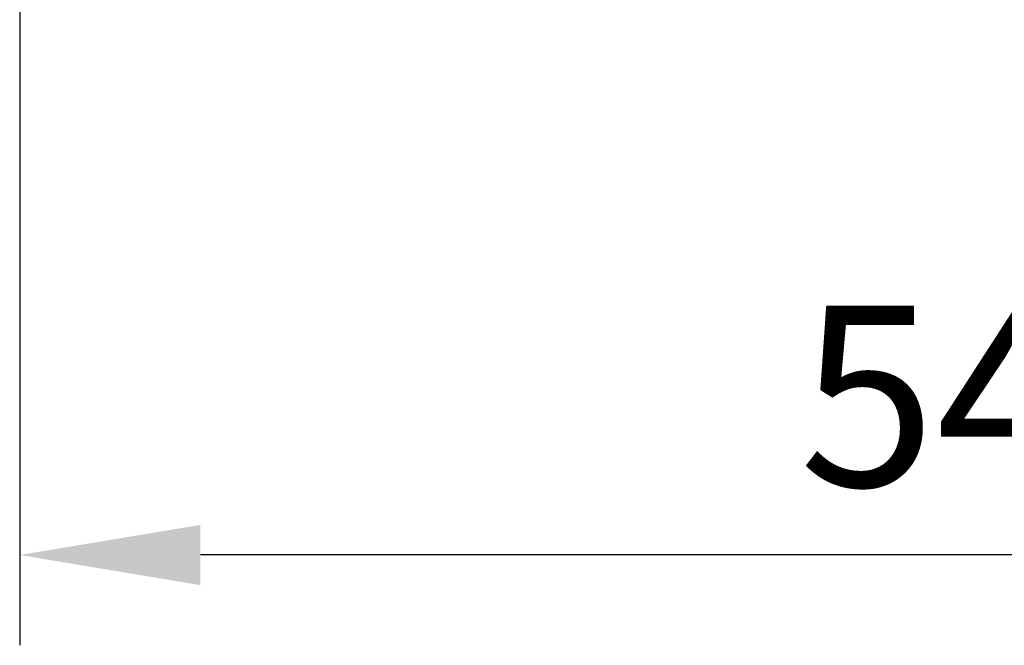
# Model space of a CAD drawing. Units: millimetres. Extents: x 51543 to 57306, y 35453 to 39351.
# Drawn here: x 51786 to 52467, y 35453 to 35886 of the extents above; entities that cross this region are included whole.
import ezdxf

# ---------------------------------------------------------------- set-up
doc = ezdxf.new("R2010")
doc.units = ezdxf.units.MM
doc.layers.get('DEFPOINTS').update_dxf_attribs({"linetype": 'CONTINUOUS'})
doc.layers.add('dim', color=3, linetype='CONTINUOUS')
doc.styles.get("Standard").update_dxf_attribs({"font": 'txt.shx', "bigfont": 'bigfont.shx'})
doc.dimstyles.new('ISO-25', dxfattribs={"dimtxt": 2.5, "dimasz": 2.5, "dimexe": 1.25, "dimexo": 0.625, "dimtad": 1, "dimdsep": 46, "dimtxsty": 'STANDARD', "dimcen": 2.5, "dimadec": 0, "dimazin": 0, "dimtfac": 1, "dimtmove": 0, "dimatfit": 3, "dimfxl": 1, "dimarcsym": 0})

# ---------------------------------------------------------------- blocks, each defined once
blk = doc.blocks.new('*D4')
at = {"layer": 'DEFPOINTS', "color": 0, "transparency": 16777216}
for p in [(51785.77, 36073.94), (53148.27, 36073.94), (51785.77, 35515.86)]:
    blk.add_point(p, dxfattribs=at)
at = {"layer": 'dim', "color": 0, "lineweight": -2, "transparency": 16777216}
for p, q in [((51785.77, 36042.69), (51785.77, 35453.36)), ((53148.27, 36042.69), (53148.27, 35453.36)), ((53023.27, 35515.86), (51910.77, 35515.86))]:
    blk.add_line(p, q, dxfattribs=at)
at = {"layer": 'dim', "color": 0, "transparency": 16777216}
for points in [[(51910.77, 35536.69), (51910.77, 35495.03), (51785.77, 35515.86)], [(53023.27, 35536.69), (53023.27, 35495.03), (53148.27, 35515.86)]]:
    blk.add_solid(points, dxfattribs=at)
at = {"layer": 'dim', "color": 3, "transparency": 16777216, "insert": (52467.02, 35609.61), "char_height": 125, "attachment_point": 5}
blk.add_mtext('545', dxfattribs=at)

msp = doc.modelspace()

# ---------------------------------------------------------------- dimensions: what is measured, and where the dimension line sits
at = {"layer": 'dim', "color": 1}
dim = msp.add_linear_dim(base=(51785.77456, 35515.86161), p1=(53148.27456, 36073.94048), p2=(51785.77456, 36073.94048), text='545', dimstyle='ISO-25', override={"dimscale": 50, "dimdec": 4, "dimdsep": 44, "dimclrt": 3, "dimtdec": 4, "dimfrac": 2}, dxfattribs=at)
dim.commit()
dim.dimension.update_dxf_attribs({"geometry": '*D4', "text_midpoint": (52467.02456, 35609.61161)})

doc.saveas('drawing.dxf')
